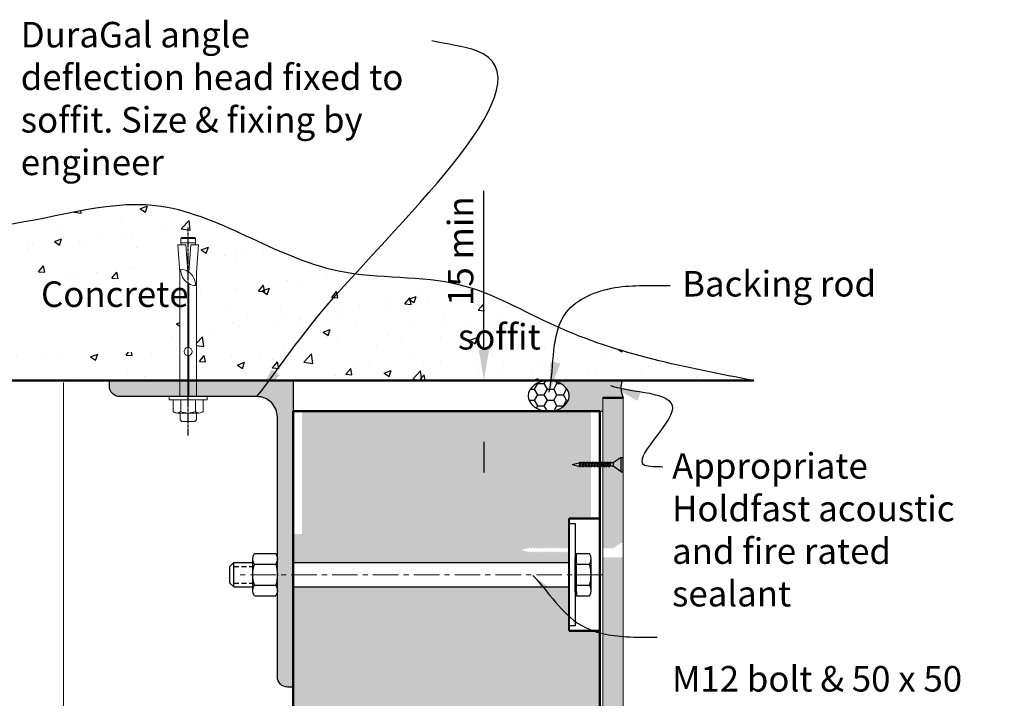
# Model space of a CAD drawing. Extents: x 3097 to 4048, y 41945 to 43288.
# Drawn here: x 3548 to 4030, y 42956 to 43288 of the extents above; entities that cross this region are included whole.
import ezdxf

# ---------------------------------------------------------------- set-up
doc = ezdxf.new("R2010")
doc.units = 0
doc.header["$MEASUREMENT"] = 0
doc.header["$PDSIZE"] = 10
for name, pattern in [('CENTER', [2, 1.25, -0.25, 0.25, -0.25]), ('CENTERX2', [4, 2.5, -0.5, 0.5, -0.5]), ('DASHED', [0.75, 0.5, -0.25])]:
    doc.linetypes.add(name, pattern=pattern)
doc.layers.get('0').update_dxf_attribs({"linetype": 'CONTINUOUS'})
doc.layers.get('DEFPOINTS').update_dxf_attribs({"color": 210, "linetype": 'CONTINUOUS'})
for name, color, linetype in [('1ZX90U8', 4, 'CONTINUOUS'), ('Concrete', 8, 'CONTINUOUS'), ('Fixings & brackets', 4, 'CONTINUOUS'), ('Hatch', 2, 'CONTINUOUS'), ('Sealant', 5, 'CONTINUOUS'), ('Text', 7, 'CONTINUOUS')]:
    doc.layers.add(name, color=color, linetype=linetype)
for name, color, linetype, lineweight in [('Fastenings and sealants', 4, 'CONTINUOUS', 13), ('Insulation', 6, 'CONTINUOUS', 20), ('Lining', 93, 'CONTINUOUS', 35), ('Supercrete', 7, 'CONTINUOUS', 40)]:
    doc.layers.add(name, color=color, linetype=linetype, lineweight=lineweight)
doc.styles.add('1', font='swiss.ttf', dxfattribs={"height": 2.5})
doc.styles.add('5', font='swiss.ttf', dxfattribs={"height": 12.5})
doc.styles.add('ATTR', font='romans.shx', dxfattribs={"width": 0.8, "height": 0.018213271853995})
doc.linetypes.add('BATTING', pattern='A,0.0001,-0.1,[134,ltypeshp.shx,S=0.1,R=0,X=-0.1,Y=0],-0.2,[134,ltypeshp.shx,S=0.1,R=180,X=0.1,Y=0],-0.1', length=0.4001)
doc.dimstyles.new('Dim 5', dxfattribs={"dimscale": 5, "dimtxt": 12.5, "dimasz": 3, "dimexe": 1, "dimexo": 1, "dimgap": 1, "dimtad": 1, "dimdec": 0, "dimzin": 0, "dimdsep": 46, "dimtxsty": '5', "dimcen": 0.09, "dimclrd": 7, "dimclre": 7, "dimclrt": 7, "dimadec": 0, "dimazin": 0, "dimtfac": 1, "dimtdec": 0, "dimtofl": 0, "dimtmove": 0, "dimatfit": 3, "dimfxl": 0, "dimtolj": 1, "dimtzin": 0, "dimarcsym": 0})
doc.dimstyles.get("Standard").update_dxf_attribs({"dimtxt": 2.5, "dimasz": 3, "dimexe": 1, "dimexo": 1, "dimgap": 1, "dimtad": 1, "dimdec": 0, "dimzin": 0, "dimdsep": 46, "dimtxsty": '1', "dimcen": 0.09, "dimclrd": 7, "dimclre": 7, "dimadec": 0, "dimazin": 0, "dimtfac": 1, "dimtdec": 0, "dimtofl": 0, "dimtmove": 0, "dimatfit": 3, "dimfxl": 0, "dimtolj": 1, "dimtzin": 0, "dimarcsym": 0})

# ---------------------------------------------------------------- blocks, each defined once
blk = doc.blocks.new('14-10 x 25 Bugle Head screw')
for p, q in [((0, 0), (3.211001442406996, 0.8556683750648517)), ((0, 0), (3.211001442406996, -0.8556683750648517)), ((3.840558164829417, 0.8556683750648517), (3.211001442406996, 0.8556683750648517)), ((3.399333953566384, -0.8400810286475462), (3.845595287566539, 0.875027462032449)), ((3.845595287566539, 0.875027462032449), (4.360512211411333, 1.35280730726663)), ((4.360512211411333, 0.8556683750648517), (3.948578672334406, -0.8400810286475462)), ((4.360512211411333, 1.35280730726663), (4.360512211411333, 0.8556683750648517)), ((5.316653346519161, 0.8556683750648517), (4.360512211411333, 0.8556683750648517)), ((4.875429135256127, -0.8400810286475462), (5.321690469256282, 0.875027462032449)), ((5.321690469256282, 0.875027462032449), (5.836607393101076, 1.35280730726663)), ((5.836607393101076, 0.8556683750648517), (5.424673854024149, -0.8400810286475462)), ((5.836607393101076, 1.35280730726663), (5.836607393101076, 0.8556683750648517)), ((6.758420733285675, 0.8556683750648517), (5.836607393101076, 0.8556683750648517)), ((6.31719652202446, -0.8400810286475462), (6.763457856022796, 0.875027462032449)), ((6.763457856022796, 0.875027462032449), (7.27837477986759, 1.35280730726663)), ((7.27837477986759, 0.8556683750648517), (6.866441240792483, -0.8400810286475462)), ((7.27837477986759, 1.35280730726663), (7.27837477986759, 0.8556683750648517)), ((8.303171504821876, 0.8556683750648517), (7.278374779869409, 0.8556683750648517)), ((7.861947293560661, -0.8400810286475462), (8.308208627558997, 0.875027462032449)), ((8.308208627558997, 0.875027462032449), (8.823125551403791, 1.35280730726663)), ((8.823125551403791, 0.8556683750648517), (8.411192012328684, -0.8400810286475462)), ((8.823125551403791, 1.35280730726663), (8.823125551403791, 0.8556683750648517)), ((9.813594481434848, 0.8556683750648517), (8.82312555140561, 0.8556683750648517)), ((9.372370270171814, -0.8400810286475462), (9.81863160417197, 0.875027462032449)), ((9.81863160417197, 0.875027462032449), (10.33354852801858, 1.35280730726663)), ((10.33354852801858, 0.8556683750648517), (9.921614988939837, -0.8400810286475462)), ((10.33354852801858, 1.35280730726663), (10.33354852801858, 0.8556683750648517)), ((11.28968966312459, 0.8556683750648517), (10.33354852801858, 0.8556683750648517)), ((10.84846545186156, -0.8400810286475462), (11.29472678586171, 0.875027462032449)), ((11.29472678586171, 0.875027462032449), (11.80964370970833, 1.35280730726663)), ((11.80964370970833, 0.8556683750648517), (11.39771017062958, -0.8400810286475462)), ((11.80964370970833, 1.35280730726663), (11.80964370970833, 0.8556683750648517)), ((12.73145704989292, 0.8556683750648517), (11.80964370970833, 0.8556683750648517)), ((12.29023283862989, -0.8400810286475462), (12.73649417263005, 0.875027462032449)), ((12.73649417263005, 0.875027462032449), (13.25141109647484, 1.35280730726663)), ((13.25141109647484, 0.8556683750648517), (12.83947755739791, -0.8400810286475462)), ((13.25141109647484, 1.35280730726663), (13.25141109647484, 0.8556683750648517)), ((14.13890091774556, 0.8556683750648517), (13.25141109647484, 0.8556683750648517)), ((13.69767670648253, -0.8400810286475462), (14.14393804048086, 0.875027462032449)), ((14.14393804048086, 0.875027462032449), (14.65885496432747, 1.35280730726663)), ((14.65885496432747, 0.8556683750648517), (14.24692142525055, -0.8400810286475462)), ((14.65885496432747, 1.35280730726663), (14.65885496432747, 0.8556683750648517)), ((15.58066830451389, 0.8556683750648517), (14.65885496432747, 0.8556683750648517)), ((15.13944409324904, -0.8400810286475462), (15.5857054272492, 0.875027462032449)), ((15.5857054272492, 0.875027462032449), (16.10062235109399, 1.35280730726663)), ((16.10062235109399, 0.8556683750648517), (15.68868881201706, -0.8400810286475462)), ((16.10062235109399, 1.35280730726663), (16.10062235109399, 0.8556683750648517)), ((16.98811217236471, 0.8556683750648517), (16.10062235109399, 0.8556683750648517)), ((16.54688796110167, -0.8400810286475462), (16.99314929510001, 0.875027462032449)), ((16.99314929510001, 0.875027462032449), (17.50806621894662, 1.35280730726663)), ((17.50806621894662, 0.8556683750648517), (17.0961326798697, -0.8400810286475462)), ((17.50806621894662, 1.35280730726663), (17.50806621894662, 0.8556683750648517)), ((18.2925641034326, 0.8556683750648517), (17.50806621894662, 0.8556683750648517)), ((17.85133989216956, -0.8400810286475462), (18.2976012261679, 0.875027462032449)), ((18.2976012261679, 0.875027462032449), (18.81251815001269, 1.35280730726663)), ((18.81251815001269, 0.8556683750648517), (18.40058461093759, -0.8400810286475462)), ((18.81251815001269, 1.35280730726663), (18.81251815001269, 0.8556683750648517)), ((19.99999999999955, 0.8556683750575758), (18.81251815001451, 0.8556683750648517)), ((24, 3.5), (20, 0.8556683750721277)), ((20, 0.8556683750721277), (20, -0.8556683750648517)), ((24, -3.5), (24, 3.5)), ((24, 3.5), (25, 3.5)), ((25, -3.5), (25, 3.5)), ((3.405333570148287, -0.8556683750648517), (3.211001442406996, -0.8556683750648517)), ((3.570972928180709, -1.286008884191688), (3.399333953566384, -0.8400810286475462)), ((3.948578672334406, -0.8400810286475462), (3.570972928180709, -1.286008884191688)), ((4.88142875183803, -0.8556683750648517), (3.935379515853128, -0.8556683750648517)), ((5.047068109870452, -1.286008884191688), (4.875429135256127, -0.8400810286475462)), ((5.424673854024149, -0.8400810286475462), (5.047068109870452, -1.286008884191688)), ((6.323196138606363, -0.8556683750648517), (5.411474697542872, -0.8556683750648517)), ((6.488835496638785, -1.286008884191688), (6.31719652202446, -0.8400810286475462)), ((6.866441240792483, -0.8400810286475462), (6.488835496638785, -1.286008884191688)), ((7.867946910142564, -0.8556683750648517), (6.853242084309386, -0.8556683750648517)), ((8.033586268174986, -1.286008884191688), (7.861947293560661, -0.8400810286475462)), ((8.411192012328684, -0.8400810286475462), (8.033586268174986, -1.286008884191688)), ((9.378369886755536, -0.8556683750648517), (8.397992855847406, -0.8556683750648517)), ((9.544009244787958, -1.286008884191688), (9.372370270171814, -0.8400810286475462)), ((9.921614988939837, -0.8400810286475462), (9.544009244787958, -1.286008884191688)), ((10.85446506844528, -0.8556683750648517), (9.908415832458559, -0.8556683750648517)), ((11.0201044264777, -1.286008884191688), (10.84846545186156, -0.8400810286475462)), ((11.39771017062958, -0.8400810286475462), (11.0201044264777, -1.286008884191688)), ((12.29623245521179, -0.8556683750648517), (11.3845110141483, -0.8556683750648517)), ((12.46187181324422, -1.286008884191688), (12.29023283862989, -0.8400810286475462)), ((12.83947755739791, -0.8400810286475462), (12.46187181324422, -1.286008884191688)), ((13.70367632306443, -0.8556683750648517), (12.82627840091664, -0.8556683750648517)), ((13.86931568109867, -1.286008884191688), (13.69767670648253, -0.8400810286475462)), ((14.24692142525055, -0.8400810286475462), (13.86931568109867, -1.286008884191688)), ((15.13752235769607, -0.8556683750648517), (14.23372226876927, -0.8556683750648517)), ((15.31108306786336, -1.286008884191688), (15.13944409324904, -0.8400810286475462)), ((15.68868881201706, -0.8400810286475462), (15.31108306786336, -1.286008884191688)), ((16.5528875776854, -0.8556683750648517), (15.67548965553578, -0.8556683750648517)), ((16.71852693571782, -1.286008884191688), (16.54688796110167, -0.8400810286475462)), ((17.0961326798697, -0.8400810286475462), (16.71852693571782, -1.286008884191688)), ((17.85733950875328, -0.8556683750648517), (17.08293352338842, -0.8556683750648517)), ((18.02297886678389, -1.286008884191688), (17.85133989216956, -0.8400810286475462)), ((18.40058461093759, -0.8400810286475462), (18.02297886678389, -1.286008884191688)), ((19.99999999999955, -0.8556683750648517), (18.38738545445449, -0.8556683750648517)), ((24, -3.5), (20, -0.8556683750648517)), ((24, -3.5), (25, -3.5))]:
    blk.add_line(p, q)
blk = doc.blocks.new('150x90UA8')
at = {"layer": '1ZX90U8'}
blk.add_lwpolyline([(0, 0), (0, 150), (2.8, 150, -0.414214), (7.8, 145), (7.8, 17.8, 0.414214), (17.8, 7.8), (85, 7.8, -0.414214), (90, 2.8), (90, 0), (0, 0)], format="xyb", close=True, dxfattribs=at)
blk = doc.blocks.new('M12 Hex Nut Sv')
at = {"linetype": 'Continuous'}
for p, q in [((-0.0301746719340004, 0.4091450281649993), (-0.4422653280660007, 0.4091450281649993)), ((-0.47244, -0.3068587799820007), (-0.47244, 0.3068587799819993)), ((-0.0301746719340004, 0.2045724963659993), (-0.4422653280659996, 0.2045724963659993)), ((0, -0.3068587799820005), (0, 0.3068587799819993)), ((-0.0301746719340004, -0.2045724963660007), (-0.4422653280659996, -0.2045724963660009)), ((-0.03017467193399929, -0.4091450281650006), (-0.4422653280659996, -0.4091450281650009))]:
    blk.add_line(p, q, dxfattribs=at)
for centre, radius, start, end in [((-0.2839655659260004, 0.3068587799819993), 0.188474434074, 147.13278, 212.8672200000001), ((-0.1884744340739997, 0.3068587799819993), 0.188474434074, 327.1327800000001, 32.86722000000004), ((0.2362199999999989, -5.594813501375029e-16), 0.7086600000000001, 163.2213500000001, 196.77865), ((-0.7086600000000001, -1.118962700275006e-15), 0.7086600000000001, 343.2213500000001, 16.77865000000007), ((-0.2839655659260004, -0.3068587799820007), 0.188474434074, 147.13278, 212.8672200000001), ((-0.1884744340739997, -0.3068587799820007), 0.188474434074, 327.1327800000001, 32.86722000000004)]:
    blk.add_arc(centre, radius, start, end, dxfattribs=at)
at = {"style": 'ATTR', "width": 0.8, "flags": 9}
blk.add_attdef('ESTCODE', (0, 0), '', height=0.0001671752903694, dxfattribs=at)
blk = doc.blocks.new('M8 dyna bolt')
at = {"layer": 'Fastenings and sealants'}
for p, q in [((20689.24457862945, -779.4952034604283), (20690.05737862947, -778.6824034604253)), ((20689.24457862945, -782.7464034604255), (20689.24457862945, -779.4952034604283)), ((20690.05737862947, -778.6824034604253), (20696.55977862946, -778.6824034604253)), ((20696.55977862946, -778.6824034604253), (20697.37257862945, -779.4952034604283)), ((20697.37257862945, -782.7464034604255), (20697.37257862945, -779.4952034604283)), ((20686.07465862945, -789.2488034604274), (20686.07465862945, -783.6372778272513)), ((20687.94409862945, -782.7464034604255), (20698.91689862947, -782.7464034604255)), ((20689.73225862946, -783.5592034604285), (20689.73225862946, -789.2488034604274)), ((20697.04745862944, -783.5592034604285), (20697.04745862944, -789.2488034604274)), ((20700.70505862945, -789.2488034604274), (20700.70505862945, -783.5592034604285)), ((20686.07465862945, -789.2488034604274), (20700.70505862945, -789.2488034604274)), ((20689.32585862945, -790.8744034604252), (20697.45385862945, -790.8744034604268)), ((20693.07585862945, -810.8992062550813), (20693.07585862945, -790.8744034604252)), ((20693.57585862945, -810.8830712430398), (20693.57585862945, -790.8744034604252)), ((20693.07585862945, -846.1582771979377), (20693.07585862945, -814.8496006657708)), ((20693.57585862945, -846.467207331296), (20693.57585862945, -814.8657356778123)), ((20689.32585862945, -851.8096606773287), (20688.32585862945, -865.1824034604253)), ((20692.07585862945, -865.1824034604253), (20693.07585862945, -851.80966067733)), ((20694.57585862945, -865.1824034604253), (20693.57585862945, -852.1324362457727)), ((20697.45385862944, -851.8096606773302), (20698.45385862944, -865.1824034604255)), ((20688.32585862945, -865.1824034604253), (20692.07585862945, -865.1824034604253)), ((20689.82585862945, -866.1824034604253), (20689.97585862945, -865.1824034604253)), ((20696.95385862943, -866.1824034604253), (20689.82585862945, -866.1824034604253)), ((20689.82585862945, -866.1824034604253), (20689.82585862945, -868.1824034604253)), ((20689.82585862945, -867.1824034604253), (20689.82585862945, -868.1824034604253)), ((20694.57585862945, -865.1824034604253), (20698.45385862944, -865.1824034604255)), ((20696.95385862943, -866.1824034604253), (20696.80385862943, -865.1824034604255)), ((20696.95385862943, -868.1824034604251), (20696.95385862943, -866.1824034604253)), ((20689.82585862945, -868.1824034604253), (20696.95385862943, -868.1824034604251)), ((20689.82585862945, -868.1824034604253), (20690.32585862945, -868.6824034604253)), ((20690.32585862945, -868.6824034604253), (20696.45385862943, -868.6824034604252)), ((20696.45385862943, -868.6824034604252), (20696.95385862943, -868.1824034604251))]:
    blk.add_line(p, q, dxfattribs=at)
at = {"layer": 'Fastenings and sealants', "ltscale": 25}
for p, q in [((20689.32585862945, -790.8744034604259), (20689.32585862945, -851.8096606773287)), ((20697.45385862945, -790.8744034604259), (20697.45385862944, -851.8096606773302))]:
    blk.add_line(p, q, dxfattribs=at)
at = {"layer": 'Fastenings and sealants'}
blk.add_lwpolyline([(20684.04265862945, -789.2488034604274), (20702.73705862945, -789.2488034604274), (20702.73705862945, -790.874403460426), (20684.04265862945, -790.874403460426)], close=True, dxfattribs=at)
for centre, radius, start, end in [((20687.94257671694, -785.3367841947475), 2.525359355563262, 42.29717557673854, 137.7028244859333), ((20693.46809480665, -791.3322041246256), 8.520476295566704, 64.57864442820501, 115.4213527615238), ((20698.95125156158, -785.2429432290184), 2.431217563206858, 43.83230545164589, 138.666810421634), ((20693.38985862945, -812.874403460426), 2, 99.03280816039695, 260.9671918396031), ((20693.38985862945, -812.874403460426), 2, 275.3362185880324, 84.66378141196768), ((20697.47685484001, -845.540889836832), 7.65939002114437, 177.3173760984653, 234.9291913920752), ((20689.30286241888, -852.8239170840295), 7.659390021144369, 60.48855025784896, 86.08470000836316), ((20689.30286241888, -852.8239170840295), 7.659390021144369, 357.3173760983814, 56.09090693572478), ((20697.47685484001, -845.540889836832), 7.65939002114437, 239.3821870017157, 266.0847000084244)]:
    blk.add_arc(centre, radius, start, end, dxfattribs=at)
at = {"layer": 'Hatch', "linetype": 'CENTER'}
blk.add_line((20693.30857862947, -771.8432975410741), (20693.30857862947, -873.5613942752021), dxfattribs=at)
blk = doc.blocks.new('*D82')
at = {"layer": 'DEFPOINTS', "color": 0, "transparency": 16777216}
for p in [(3681.522811356775, 43111.57702167021), (3681.522811356775, 43096.57702138423), (3774.848245115295, 43096.57702138423)]:
    blk.add_point(p, dxfattribs=at)
at = {"layer": 'Text', "color": 7, "lineweight": -2, "transparency": 16777216}
for p, q in [((3774.848245115295, 43126.57702167021), (3774.848245115295, 43204.44491890432)), ((3686.522811356775, 43111.57702167021), (3779.848245115295, 43111.57702167021)), ((3686.522811356775, 43096.57702138423), (3779.848245115295, 43096.57702138423)), ((3774.848245115295, 43081.57702138423), (3774.848245115295, 43066.57702138423))]:
    blk.add_line(p, q, dxfattribs=at)
at = {"layer": 'Text', "color": 7, "transparency": 16777216}
for points in [[(3772.348245115295, 43126.57702167021), (3777.348245115295, 43126.57702167021), (3774.848245115295, 43111.57702167021)], [(3772.348245115295, 43081.57702138423), (3777.348245115295, 43081.57702138423), (3774.848245115295, 43096.57702138423)]]:
    blk.add_solid(points, dxfattribs=at)
at = {"layer": 'Text', "color": 7, "transparency": 16777216, "insert": (3763.415794334569, 43174.97105603942), "char_height": 12.5, "attachment_point": 5, "rotation": 90, "style": '5'}
blk.add_mtext('\\A1;{\\fSwis721 BT|b0|i1|c0|p34;15 min}', dxfattribs=at)

msp = doc.modelspace()

# ---------------------------------------------------------------- hatches: boundary and pattern name
at = {"layer": 'Concrete'}
h = msp.add_hatch(dxfattribs=at)
h.set_pattern_fill('AR-CONC', color=256, scale=5, style=0)
h.set_pattern_definition([(49.99999999999999, (3319.660195716995, 43111.57700596879), (35.86300913003767, -3.137606749129755), [3.75, -41.25]), (355, (3319.660195716995, 43111.57700596879), (-6.937566680650001, 37.60960668500059), [3, -33]), (100.4514, (3322.648779716995, 43111.31553896879), (28.92546908570108, 34.47197710304768), [3.1870095, -35.0571056]), (46.18420000000001, (3319.660195716995, 43121.57700596879), (53.36205243128222, -8.275950716450904), [5.625, -61.875]), (96.6356, (3324.107032966995, 43120.88734061878), (46.73313527743517, 48.70589354502209), [4.780514399999999, -52.58565]), (351.1842, (3319.660195716995, 43121.57700596879), (46.73309725668136, 48.70593004626623), [4.5, -49.5]), (21, (3324.660195716995, 43119.07700596879), (29.84535260592308, -20.13094453326694), [3.75, -41.25]), (326.0000000000001, (3324.660195716995, 43119.07700596879), (12.16576659607909, 36.25750225234265), [3, -33]), (71.4514, (3327.147307366995, 43117.39942566879), (42.0111314290745, 16.12652483549762), [3.1870095, -35.0571056]), (37.50000000000001, (3319.660195716995, 43111.57700596879), (0.6079927658645334, 16.64469269156557), [0, -32.59999999999999, 0, -33.5, 0, -33.125]), (7.499999999999999, (3319.660195716995, 43111.57700596879), (13.15347687210743, 19.72058559411801), [0, -19.1, 0, -31.85, 0, -12.625]), (327.5, (3308.510195716995, 43111.57700596879), (26.69112180862045, -1.12774358671899), [0, -12.5, 0, -39, 0, -51.75]), (317.5, (3303.510195716995, 43111.57700596879), (29.15930846711931, 5.005249116615882), [0, -16.25, 0, -25.9, 0, -36.75])])
edge = h.paths.add_edge_path()
edge.add_spline(control_points=[(3906.969734808026, 43111.57700596879), (3873.78668966544, 43117.95324569302), (3823.932023429968, 43127.53299649416), (3761.759241124407, 43164.95195596002), (3690.277544060834, 43157.70671212569), (3620.462283888738, 43212.48319827642), (3553.075904869484, 43186.23001173209), (3516.70710400907, 43186.36232317705), (3507.922809528824, 43186.28587154859)], knot_values=[0, 0, 0, 0, 100.811422618795, 151.4604764507654, 211.4207337605948, 306.5922598936138, 386.8275689252936, 412.8555235405481, 412.8555235405481, 412.8555235405481, 412.8555235405481], degree=3, periodic=0)
edge.add_line((3507.922809528824, 43186.28587154859), (3507.922809528824, 43181.58500596879))
edge.add_line((3507.922809528824, 43181.58500596879), (3511.405529528839, 43181.58500596879))
edge.add_line((3511.405529528839, 43181.58500596879), (3511.405529528839, 43179.08500596879))
edge.add_line((3511.405529528839, 43179.08500596879), (3511.255529528836, 43178.08500596879))
edge.add_line((3511.255529528836, 43178.08500596879), (3512.905529528838, 43178.08500596879))
edge.add_line((3512.905529528838, 43178.08500596879), (3511.905529528838, 43164.71226318571))
edge.add_line((3511.905529528838, 43164.71226318571), (3511.905529528838, 43111.57700596879))
edge.add_line((3511.905529528838, 43111.57700596879), (3625.977529528846, 43111.57700596879))
edge.add_line((3625.977529528846, 43111.57700596879), (3625.977529528856, 43164.7122631857))
edge.add_line((3625.977529528856, 43164.7122631857), (3624.97752952886, 43178.08500596879))
edge.add_line((3624.97752952886, 43178.08500596879), (3626.627529528866, 43178.08500596879))
edge.add_line((3626.627529528866, 43178.08500596879), (3626.477529528864, 43179.08500596879))
edge.add_line((3626.477529528864, 43179.08500596879), (3626.477529528864, 43181.58500596879))
edge.add_line((3626.477529528864, 43181.58500596879), (3633.605529528846, 43181.58500596879))
edge.add_line((3633.605529528846, 43181.58500596879), (3633.605529528846, 43179.08500596879))
edge.add_line((3633.605529528846, 43179.08500596879), (3633.455529528845, 43178.08500596879))
edge.add_line((3633.455529528845, 43178.08500596879), (3635.105529528847, 43178.08500596879))
edge.add_line((3635.105529528847, 43178.08500596879), (3634.105529528846, 43164.71226318568))
edge.add_line((3634.105529528846, 43164.71226318568), (3634.105529528847, 43111.57700596879))
edge.add_line((3634.105529528847, 43111.57700596879), (3906.969734808025, 43111.57700596879))
edge = h.paths.add_edge_path()
edge.add_line((3503.777529528849, 43164.7122631857), (3502.777529528851, 43178.0850059688))
edge.add_line((3502.777529528851, 43178.0850059688), (3504.427529528856, 43178.0850059688))
edge.add_line((3504.427529528856, 43178.0850059688), (3504.277529528856, 43179.08500596879))
edge.add_line((3504.277529528856, 43179.08500596879), (3504.277529528856, 43181.5850059688))
edge.add_line((3504.277529528856, 43181.5850059688), (3507.922809528824, 43181.5850059688))
edge.add_line((3507.922809528824, 43181.5850059688), (3507.922809528823, 43186.28587154859))
edge.add_spline(control_points=[(3507.922809528824, 43186.28587154859), (3496.09212894969, 43186.18290655828), (3458.760596874227, 43185.21658378617), (3412.406337642768, 43144.41911858687), (3350.373579733857, 43144.49682147821), (3328.222040970571, 43120.75392916334), (3319.660195717001, 43111.57700596879)], knot_values=[412.8555235405481, 412.8555235405481, 412.8555235405481, 412.8555235405481, 447.9099514031033, 525.609787407842, 583.4694653382512, 619.9225029661729, 619.9225029661729, 619.9225029661729, 619.9225029661729], degree=3, periodic=0)
edge.add_line((3319.660195716995, 43111.57700596879), (3503.777529528839, 43111.57700596879))
edge.add_line((3503.777529528839, 43111.57700596879), (3503.777529528849, 43164.7122631857))
at = {"layer": 'Fixings & brackets'}
h = msp.add_hatch(color=256, dxfattribs=at)
edge = h.paths.add_edge_path()
edge.add_line((3681.522809528832, 43111.57700596879), (3681.522809528832, 42961.57700596879))
edge.add_line((3681.522809528832, 42961.57700596879), (3678.722809528831, 42961.57700596879))
edge.add_arc((3678.722805793455, 42966.57700223342), 4.99999626462662, 179.9999571957261, 270.0000428042895, ccw=False)
edge.add_line((3673.722809528831, 42966.57700596879), (3673.722809528831, 43093.77700596879))
edge.add_arc((3663.722816999583, 43093.77701343954), 9.999992529250965, 359.9999571957261, 450.0000428042869)
edge.add_line((3663.722809528831, 43103.77700596879), (3596.522809528832, 43103.77700596879))
edge.add_arc((3596.522805793456, 43108.77700223342), 4.99999626462662, 179.9999571957261, 270.0000428042895, ccw=False)
edge.add_line((3591.522809528832, 43108.77700596879), (3591.522809528832, 43111.57700596879))
edge.add_line((3591.522809528832, 43111.57700596879), (3681.522809528832, 43111.57700596879))
at = {"layer": 'Hatch'}
h = msp.add_hatch(dxfattribs=at)
h.set_pattern_fill('AR-CONC', color=256, scale=2, style=0)
h.set_pattern_definition([(49.99999999999999, (3831.522809528826, 42366.23235113431), (14.34520365201507, -1.255042699651902), [1.5, -16.5]), (355, (3831.522809528826, 42366.23235113431), (-2.77502667226, 15.04384267400024), [1.2, -13.2]), (100.4514, (3832.718243128826, 42366.12776433431), (11.57018763428043, 13.78879084121907), [1.2748038, -14.02284224]), (46.18420000000001, (3831.522809528826, 42370.23235113431), (21.34482097251289, -3.310380286580362), [2.25, -24.75]), (96.6356, (3833.301544428826, 42369.95648499431), (18.69325411097407, 19.48235741800884), [1.91220576, -21.03426]), (351.1842, (3831.522809528826, 42370.23235113431), (18.69323890267254, 19.48237201850649), [1.8, -19.8]), (21, (3833.522809528826, 42369.23235113431), (11.93814104236923, -8.052377813306776), [1.5, -16.5]), (326.0000000000001, (3833.522809528826, 42369.23235113431), (4.866306638431634, 14.50300090093706), [1.2, -13.2]), (71.4514, (3834.517654188826, 42368.56131901431), (16.8044525716298, 6.450609934199048), [1.2748038, -14.02284224]), (37.50000000000001, (3831.522809528826, 42366.23235113431), (0.2431971063458134, 6.65787707662623), [0, -13.04, 0, -13.4, 0, -13.25]), (7.499999999999999, (3831.522809528826, 42366.23235113431), (5.261390748842972, 7.888234237647205), [0, -7.64, 0, -12.74, 0, -5.05]), (327.5, (3827.062809528826, 42366.23235113431), (10.67644872344818, -0.451097434687596), [0, -5, 0, -15.6, 0, -20.7]), (317.5, (3825.062809528826, 42366.23235113431), (11.66372338684772, 2.002099646646353), [0, -6.5, 0, -10.36, 0, -14.7])])
h.paths.add_polyline_path([(3843.022809528844, 43103.1323946133), (3833.022809528844, 43103.13239461333), (3833.022809528841, 43029.60206035114), (3833.46184703238, 43030.00943338703), (3833.46184703238, 43029.51229445483), (3838.022809528837, 43029.51229445482), (3842.022809528849, 43032.15662607976), (3843.022809528843, 43032.15662607975)])
h.paths.add_polyline_path([(3843.022809528842, 43025.15662607976), (3833.022809528841, 43025.15662607976), (3833.022809528831, 42794.1729708649), (3843.022809528838, 42794.1729708649)])
h.paths.add_polyline_path([(3843.02280952884, 42698.2782130259), (3833.022809528833, 42698.2782130259), (3833.022809528819, 42385.88541826259), (3833.461847032371, 42386.29279129849), (3833.461847032371, 42385.79565236628), (3838.022809528827, 42385.79565236629), (3842.022809528833, 42388.43998399122), (3843.022809528834, 42388.43998399122)])
h.paths.add_polyline_path([(3833.022809528818, 42384.06789494114), (3833.022809528818, 42374.67696248977), (3843.022809528834, 42374.6769624898), (3843.022809528834, 42381.43998399122), (3842.022809528844, 42381.43998399122), (3838.022809528831, 42384.08431561616), (3833.036714336811, 42384.08431561616)])
h = msp.add_hatch(dxfattribs=at)
h.set_pattern_fill('AR-SAND', color=256, scale=5, style=0)
h.set_pattern_definition([(37.50000000000001, (3681.52280952883, 42376.2323511343), (-0.3149667905480408, 9.634118845065792), [0, -7.6, 0, -8.5, 0, -8.125]), (7.499999999999999, (3681.52280952883, 42376.2323511343), (8.848883526338636, 14.1107303261487), [0, -4.1, 0, -6.850000000000001, 0, -2.625]), (327.5, (3675.37280952883, 42376.2323511343), (15.57070930875748, 0.02829526768482249), [0, -2.5, 0, -9, 0, -11.75]), (317.5, (3675.37280952883, 42376.2323511343), (15.03063302286147, 4.388377824671245), [0, -1.25, 0, -5.899999999999999, 0, -6.75])])
h.paths.add_polyline_path([(3736.522809528829, 42417.31301950938), (3736.522809528829, 42491.23235113431), (3776.522809528829, 42491.23235113431), (3776.522809528828, 42376.23235113431), (3831.522809528827, 42376.23235113431), (3831.522809528827, 42383.31999085632), (3831.228618626821, 42384.08431561616), (3830.324818537895, 42384.08431561616), (3829.960411950225, 42383.65397510703), (3829.794772592188, 42384.08431561616), (3828.917374670047, 42384.08431561616), (3828.552968082367, 42383.65397510703), (3828.387328724339, 42384.08431561615), (3827.475607283273, 42384.08431561615), (3827.111200695601, 42383.65397510702), (3826.945561337569, 42384.08431561615), (3825.999512101587, 42384.08431561615), (3825.635105513913, 42383.65397510703), (3825.469466155879, 42384.08431561616), (3824.489089124971, 42384.08431561615), (3824.1246825373, 42383.65397510702), (3823.959043179267, 42384.08431561616), (3822.944338353442, 42384.08431561616), (3822.579931765765, 42383.65397510702), (3822.41429240773, 42384.08431561615), (3821.502570966667, 42384.08431561615), (3821.138164378997, 42383.65397510703), (3820.972525020963, 42384.08431561616), (3820.140020585463, 42384.08431561616), (3819.833708171921, 42383.72258055303), (3819.694475256676, 42384.08431561615), (3818.790675167751, 42384.08431561615), (3818.426268580079, 42383.65397510702), (3818.260629222042, 42384.08431561616), (3817.383231299904, 42384.08431561616), (3817.018824712222, 42383.65397510703), (3816.85318535419, 42384.08431561615), (3815.941463913126, 42384.08431561616), (3815.577057325457, 42383.65397510702), (3815.411417967425, 42384.08431561615), (3814.465368731436, 42384.08431561614), (3814.100962143768, 42383.65397510703), (3813.935322785733, 42384.08431561616), (3812.954945754827, 42384.08431561615), (3812.590539167154, 42383.65397510703), (3812.424899809122, 42384.08431561616), (3811.410194983298, 42384.08431561616), (3811.04578839562, 42383.65397510702), (3810.88014903758, 42384.08431561616), (3810.105743052221, 42384.08431561616), (3809.741336464551, 42383.65397510702), (3809.575697106518, 42384.08431561616), (3808.698299184378, 42384.08431561616), (3808.333892596698, 42383.65397510702), (3808.168253238664, 42384.08431561616), (3807.256531797605, 42384.08431561616), (3806.892125209935, 42383.65397510702), (3806.726485851899, 42384.08431561616), (3805.849087929754, 42384.08431561616), (3805.484681342079, 42383.65397510703), (3805.319041984048, 42384.08431561615), (3804.407320542981, 42384.08431561616), (3804.042913955312, 42383.65397510704), (3803.87727459728, 42384.08431561615), (3802.931225361293, 42384.08431561615), (3802.566818773624, 42383.65397510703), (3802.401179415586, 42384.08431561616), (3801.420802384686, 42384.08431561615), (3801.056395797008, 42383.65397510704), (3800.890756438977, 42384.08431561616), (3799.876051613152, 42384.08431561616), (3799.511645025474, 42383.65397510702), (3799.346005667442, 42384.08431561615), (3798.434284226375, 42384.08431561614), (3798.069877638704, 42383.65397510704), (3797.904238280676, 42384.08431561616), (3796.95818904469, 42384.08431561616), (3796.593782457017, 42383.65397510704), (3796.450353676304, 42384.02661126818), (3793.022809528821, 42384.93998399122), (3796.233810971252, 42385.79565236629), (3796.84754097794, 42385.79565236629), (3797.383321740246, 42386.29279129849), (3797.383321740246, 42385.79565236629), (3798.323636159637, 42385.79565236629), (3798.859416921936, 42386.2927912985), (3798.859416921936, 42385.79565236629), (3799.765403546407, 42385.79565236628), (3800.301184308702, 42386.29279129848), (3800.301184308702, 42385.79565236628), (3801.310154317938, 42385.79565236629), (3801.845935080239, 42386.2927912985), (3801.845935080239, 42385.79565236629), (3802.820577294544, 42385.79565236629), (3803.356358056853, 42386.29279129849), (3803.356358056853, 42385.79565236629), (3804.296672476237, 42385.79565236629), (3804.832453238543, 42386.29279129848), (3804.832453238543, 42385.79565236629), (3805.738439863005, 42385.79565236628), (3806.27422062531, 42386.2927912985), (3806.274220625309, 42385.79565236629), (3807.145883730861, 42385.79565236629), (3807.681664493162, 42386.29279129848), (3807.681664493162, 42385.79565236629), (3808.587651117629, 42385.79565236629), (3809.123431879929, 42386.29279129849), (3809.123431879929, 42385.79565236629), (3809.995094985474, 42385.79565236629), (3810.530875747782, 42386.29279129848), (3810.530875747781, 42385.79565236629), (3811.299546916545, 42385.79565236629), (3811.835327678848, 42386.2927912985), (3811.835327678848, 42385.79565236629), (3812.844297688084, 42385.79565236629), (3813.380078450384, 42386.29279129848), (3813.380078450384, 42385.79565236628), (3814.354720664699, 42385.79565236629), (3814.890501426998, 42386.29279129849), (3814.890501426999, 42385.79565236629), (3815.830815846382, 42385.79565236628), (3816.366596608688, 42386.29279129849), (3816.366596608688, 42385.79565236628), (3817.272583233156, 42385.79565236629), (3817.808363995454, 42386.29279129849), (3817.808363995455, 42385.79565236629), (3818.680027101008, 42385.79565236629), (3819.215807863307, 42386.29279129848), (3819.215807863308, 42385.79565236628), (3820.01352865304, 42385.79565236628), (3820.623247455151, 42386.36139674448), (3820.62324745515, 42385.79565236629), (3821.391922899918, 42385.79565236628), (3821.927703662226, 42386.2927912985), (3821.927703662226, 42385.79565236629), (3822.833690286697, 42385.79565236629), (3823.369471048992, 42386.29279129848), (3823.369471048992, 42385.79565236628), (3824.378441058229, 42385.79565236629), (3824.914221820528, 42386.29279129848), (3824.914221820529, 42385.79565236628), (3825.888864034843, 42385.79565236629), (3826.424644797144, 42386.2927912985), (3826.424644797144, 42385.79565236629), (3827.36495921653, 42385.79565236629), (3827.900739978833, 42386.29279129848), (3827.900739978833, 42385.79565236629), (3828.806726603299, 42385.79565236629), (3829.3425073656, 42386.2927912985), (3829.342507365599, 42385.79565236629), (3830.214170471146, 42385.79565236629), (3830.749951233453, 42386.2927912985), (3830.749951233453, 42385.79565236629), (3831.522809528826, 42385.79565236629), (3831.522809528832, 42698.2782130259), (3821.539828659821, 42698.2782130259), (3814.628740162064, 42692.7329018509), (3811.575004636671, 42703.82352420091), (3804.663916138908, 42698.2782130259), (3740.540757203967, 42698.27821302591), (3733.629668706201, 42692.73290185089), (3730.575933180804, 42703.82352420092), (3723.664844683026, 42698.27821302589), (3681.522809528832, 42698.27821302589), (3681.522809528831, 42417.31301950938), (3723.914573095928, 42417.31301950938), (3724.278979683589, 42417.74336001851), (3724.444619041626, 42417.31301950938), (3725.277123477131, 42417.31301950939), (3725.583435890665, 42417.6747545725), (3725.722668805908, 42417.31301950938), (3726.626468894837, 42417.31301950938), (3726.990875482507, 42417.74336001851), (3727.156514840541, 42417.31301950938), (3728.033912762692, 42417.31301950938), (3728.398319350363, 42417.74336001852), (3728.563958708394, 42417.31301950939), (3729.475680149463, 42417.31301950938), (3729.840086737132, 42417.74336001852), (3730.005726095163, 42417.31301950938), (3730.951775331148, 42417.31301950938), (3731.316181918822, 42417.7433600185), (3731.481821276849, 42417.31301950938), (3732.46219830776, 42417.31301950938), (3732.82660489543, 42417.74336001852), (3732.992244253461, 42417.31301950938), (3734.006949079299, 42417.31301950938), (3734.371355666968, 42417.7433600185), (3734.536995024998, 42417.31301950939), (3735.448716466065, 42417.31301950939), (3735.813123053736, 42417.74336001851), (3735.978762411768, 42417.31301950938)])
h.paths.add_polyline_path([(3736.522809528828, 42376.2323511343), (3736.522809528828, 42415.21666067186), (3736.328039977584, 42415.03593838105), (3736.328039977583, 42415.60168275924), (3735.559364532807, 42415.60168275924), (3735.023583770507, 42415.10454382705), (3735.023583770508, 42415.60168275925), (3734.117597146044, 42415.60168275925), (3733.58181638374, 42415.10454382705), (3733.581816383739, 42415.60168275924), (3732.572846374504, 42415.60168275925), (3732.037065612204, 42415.10454382706), (3732.037065612203, 42415.60168275925), (3731.062423397897, 42415.60168275925), (3730.526642635588, 42415.10454382704), (3730.526642635588, 42415.60168275925), (3729.586328216201, 42415.60168275925), (3729.050547453899, 42415.10454382704), (3729.050547453899, 42415.60168275925), (3728.144560829433, 42415.60168275925), (3727.608780067134, 42415.10454382705), (3727.608780067134, 42415.60168275924), (3726.737116961586, 42415.60168275925), (3726.201336199279, 42415.10454382704), (3726.201336199279, 42415.60168275925), (3725.403615409539, 42415.60168275925), (3724.793896607437, 42415.03593838105), (3724.793896607436, 42415.60168275924), (3724.025221162676, 42415.60168275925), (3723.489440400361, 42415.10454382706), (3723.489440400361, 42415.60168275925), (3681.522809528831, 42415.60168275925), (3681.52280952883, 42376.2323511343)])
edge = h.paths.add_edge_path()
edge.add_line((3752.770030529164, 42376.23235113431), (3752.770030529329, 42377.66035263534))
edge.add_arc((3756.522809029329, 42365.63570203572), 12.59664909858609, 89.99999772803181, 107.3326438277663, ccw=False)
edge.add_line((3756.522809528828, 42378.23235113431), (3756.522809528828, 42376.2323511343))
edge.add_line((3756.522809528828, 42376.2323511343), (3764.028583529164, 42376.2323511343))
edge.add_line((3764.028583529164, 42376.2323511343), (3764.028583529331, 42377.66035263534))
edge.add_arc((3762.152085529341, 42374.86834002432), 3.364012360867108, 56.0951456321711, 64.64966931455372)
edge.add_line((3763.592393736627, 42377.90842085089), (3763.02280952933, 42378.23235263534))
edge.add_line((3763.02280952933, 42378.23235263534), (3750.022809529336, 42378.23235263534))
edge.add_line((3750.022809529336, 42378.23235263534), (3749.453225205832, 42377.90842078481))
edge.add_arc((3750.893533029321, 42374.86834076826), 3.364011464514654, 115.3503306849898, 123.9048543678004)
edge.add_line((3749.017035529329, 42377.66035263534), (3749.017035529164, 42376.2323511343))
edge.add_line((3749.017035529164, 42376.2323511343), (3752.770030529164, 42376.23235113431))
h.paths.add_polyline_path([(3816.522809528836, 43010.57701796878), (3681.522809528832, 43010.57701796879), (3681.522809528832, 42794.1729708649), (3723.66484468304, 42794.17297086489), (3730.575933180803, 42799.71828203991), (3733.629668706202, 42788.62765968989), (3740.540757203974, 42794.1729708649), (3804.663916138908, 42794.1729708649), (3811.575004636668, 42799.71828203991), (3814.628740162067, 42788.6276596899), (3821.539828659828, 42794.17297086491), (3831.52280952883, 42794.17297086491), (3831.522809528835, 42989.07700596879), (3816.522809528836, 42989.07700596879)])
h.paths.add_polyline_path([(3816.522809528836, 43029.51229445482), (3816.522809528837, 43044.07700596878), (3827.272809528831, 43044.07700596878), (3827.272809528831, 43096.57700596879), (3685.772809528831, 43096.57700596878), (3685.772809528831, 43036.57700596879), (3681.522809528832, 43036.57700596879), (3681.522809528832, 43022.57699396879), (3816.522809528836, 43022.57699396879), (3816.522809528836, 43027.8009577047), (3815.941463913145, 43027.80095770469), (3815.577057325464, 43027.37061719556), (3815.411417967433, 43027.80095770468), (3814.465368731451, 43027.80095770468), (3814.100962143776, 43027.37061719556), (3813.93532278574, 43027.80095770469), (3812.954945754837, 43027.80095770468), (3812.590539167163, 43027.37061719557), (3812.424899809128, 43027.80095770469), (3811.410194983307, 43027.80095770469), (3811.045788395629, 43027.37061719556), (3810.880149037594, 43027.80095770469), (3810.105743052236, 43027.80095770469), (3809.74133646456, 43027.37061719556), (3809.575697106528, 43027.80095770469), (3808.698299184384, 43027.8009577047), (3808.333892596707, 43027.37061719556), (3808.168253238675, 43027.8009577047), (3807.256531797619, 43027.8009577047), (3806.89212520994, 43027.37061719556), (3806.726485851909, 43027.80095770469), (3805.849087929769, 43027.8009577047), (3805.484681342088, 43027.37061719556), (3805.319041984057, 43027.80095770469), (3804.407320542995, 43027.80095770469), (3804.042913955323, 43027.37061719556), (3803.877274597289, 43027.80095770468), (3802.93122536131, 43027.80095770469), (3802.566818773632, 43027.37061719556), (3802.401179415595, 43027.80095770469), (3801.420802384696, 43027.8009577047), (3801.056395797017, 43027.37061719556), (3800.890756438987, 43027.80095770469), (3799.876051613154, 43027.80095770469), (3799.511645025485, 43027.37061719556), (3799.34600566745, 43027.80095770469), (3798.434284226383, 43027.80095770469), (3798.069877638713, 43027.37061719557), (3797.904238280681, 43027.8009577047), (3796.958189044701, 43027.80095770469), (3796.593782457024, 43027.37061719557), (3796.450353676315, 43027.74325335672), (3793.022809528847, 43028.65662607976), (3796.233810971251, 43029.51229445482), (3796.847540977944, 43029.51229445482), (3797.383321740255, 43030.00943338702), (3797.383321740255, 43029.51229445483), (3798.323636159632, 43029.51229445482), (3798.859416921945, 43030.00943338704), (3798.859416921945, 43029.51229445482), (3799.765403546407, 43029.51229445482), (3800.301184308711, 43030.00943338702), (3800.301184308711, 43029.51229445481), (3801.310154317946, 43029.51229445483), (3801.845935080248, 43030.00943338703), (3801.845935080248, 43029.51229445482), (3802.820577294559, 43029.51229445482), (3803.356358056862, 43030.00943338701), (3803.356358056862, 43029.51229445483), (3804.296672476249, 43029.51229445482), (3804.832453238551, 43030.00943338701), (3804.832453238552, 43029.51229445482), (3805.738439863016, 43029.51229445482), (3806.274220625319, 43030.00943338702), (3806.274220625318, 43029.51229445481), (3807.145883730871, 43029.51229445483), (3807.681664493171, 43030.00943338702), (3807.681664493171, 43029.51229445482), (3808.587651117633, 43029.51229445482), (3809.123431879937, 43030.00943338701), (3809.123431879937, 43029.51229445482), (3809.995094985488, 43029.51229445482), (3810.53087574779, 43030.00943338701), (3810.53087574779, 43029.51229445482), (3811.299546916547, 43029.51229445482), (3811.835327678856, 43030.00943338702), (3811.835327678856, 43029.51229445481), (3812.844297688083, 43029.51229445482), (3813.380078450392, 43030.00943338702), (3813.380078450392, 43029.51229445482), (3814.354720664699, 43029.51229445482), (3814.890501427007, 43030.00943338702), (3814.890501427007, 43029.51229445482), (3815.830815846391, 43029.51229445482), (3816.366596608697, 43030.00943338702), (3816.366596608697, 43029.51229445482)])
at = {"layer": 'Sealant'}
h = msp.add_hatch(dxfattribs=at)
h.set_pattern_fill('HONEY', color=256, scale=25, style=0)
h.set_pattern_definition([(0, (3796.522809528838, 43096.57700596878), (4.6875, 2.706329375), [3.125, -6.25]), (120, (3796.522809528838, 43096.57700596878), (-4.687499989758061, 2.706329392739557), [3.124999999999999, -6.249999999999998]), (59.99999999999999, (3796.522809528838, 43096.57700596878), (1.024193854726185e-08, 5.412658767739557), [-6.25, 3.125])])
edge = h.paths.add_edge_path()
edge.add_ellipse((3806.522809528838, 43104.07700596879), major_axis=(10, 0), ratio=0.7500000000007276, start_angle=269.9999999999889, end_angle=450)
edge.add_ellipse((3806.522809528838, 43104.07700596879), major_axis=(10, 0), ratio=0.7500000000007276, start_angle=90, end_angle=269.9999999999889)
h = msp.add_hatch(color=256, dxfattribs=at)
edge = h.paths.add_edge_path()
edge.add_line((3842.432721787949, 43111.57700596879), (3806.52280952921, 43111.57700596879))
edge.add_ellipse((3806.522809528838, 43104.07700596879), major_axis=(-10, 0), ratio=0.7500000000007276, start_angle=90, end_angle=270, ccw=False)
edge.add_line((3806.522809531674, 43096.57700596879), (3831.522809528838, 43096.57700596879))
edge.add_line((3831.522809528838, 43096.57700596879), (3833.022809528844, 43096.57700596879))
edge.add_line((3833.022809528844, 43096.57700596879), (3833.022809528843, 43103.13239461332))
edge.add_line((3833.022809528843, 43103.13239461332), (3843.022809528834, 43103.13239461331))
edge.add_arc((3853.857172100849, 43108.13239461333), 11.93245206745482, 163.2212992358465, 204.7730695534069, ccw=False)

# ---------------------------------------------------------------- linework, layer by layer
at = {"layer": 'Concrete', "lineweight": 50}
msp.add_line((3906.969734808026, 43111.57700596879), (3319.660195717001, 43111.57700596879), dxfattribs=at)
at = {"layer": 'DEFPOINTS'}
msp.add_spline([(3906.969734808026, 43111.57700596879), (3809.775006062813, 43138.33756714695), (3763.261305111409, 43158.38257345468), (3703.68485360565, 43165.15596866261), (3614.074317714676, 43197.21172078014), (3534.474120161169, 43187.13633667571), (3473.527273520485, 43183.06947870887), (3403.054998505933, 43150.34451928282), (3347.117576563294, 43135.55441594911), (3319.660195717001, 43111.57700596879)], degree=3, dxfattribs=at)
at = {"layer": 'Fixings & brackets', "linetype": 'Continuous'}
for p, q in [((3819.522809528836, 43008.27702256879), (3819.522809528836, 43024.87698936879)), ((3819.522809528836, 43024.87698936879), (3820.122808328836, 43024.87698936879)), ((3820.122808328836, 43006.1847222534), (3820.122808328836, 43026.96928968417)), ((3820.122808328836, 43026.96928968417), (3826.516357341713, 43026.96928968417)), ((3820.122808328836, 43024.87698936879), (3820.122808328836, 43026.96928968417)), ((3827.282794008836, 43008.78279295724), (3827.282794008836, 43024.37121898033)), ((3650.500639189715, 43020.65199781878), (3652.425635339715, 43022.57699396878)), ((3650.500639189715, 43012.50201411878), (3650.500639189715, 43020.65199781878)), ((3652.425635339715, 43022.57699396878), (3661.722833528832, 43022.57699396878)), ((3652.425635339715, 43010.57701796878), (3652.425635339715, 43022.57699396878)), ((3681.522809528831, 43022.57699396879), (3816.522809528836, 43022.57699396879)), ((3820.122808328836, 43021.77314737648), (3826.516357341713, 43021.77314737648)), ((3650.500639189715, 43012.50201411878), (3652.425635339715, 43010.57701796878)), ((3652.425635339715, 43010.57701796878), (3661.722833528831, 43010.57701796878)), ((3681.522809528831, 43010.57701796878), (3816.522809528836, 43010.57701796878)), ((3820.122808328836, 43011.38086456109), (3826.516357341713, 43011.38086456109)), ((3819.522809528836, 43008.27702256879), (3820.122808328836, 43008.27702256879)), ((3820.122808328836, 43008.27702256879), (3820.122808328836, 43006.1847222534)), ((3820.122808328836, 43006.1847222534), (3826.516357341713, 43006.1847222534))]:
    msp.add_line(p, q, dxfattribs=at)
at = {"layer": 'Fixings & brackets', "linetype": 'DASHED', "ltscale": 5}
for p, q in [((3652.425635339715, 43020.65199781878), (3661.722833528832, 43020.65199781878)), ((3652.425635339715, 43012.50201411878), (3661.722833528832, 43012.50201411878))]:
    msp.add_line(p, q, dxfattribs=at)
at = {"layer": 'Fixings & brackets', "linetype": 'CENTERX2', "lineweight": 20, "ltscale": 5}
msp.add_line((3833.022809528841, 43016.57700596879), (3655.125038863076, 43016.57700596877), dxfattribs=at)
at = {"layer": 'Fixings & brackets'}
msp.add_lwpolyline([(3819.522809528836, 42991.57700596879), (3816.522809528836, 42991.57700596879), (3816.522809528836, 43041.57700596879), (3819.522809528836, 43041.57700596879)], close=True, dxfattribs=at)
at = {"layer": 'Fixings & brackets', "linetype": 'Continuous'}
for centre, radius, start, end in [((3822.495543383357, 43024.37121898033), 4.787250625479746, 327.1327799999828, 32.8672200000173), ((3809.282830008836, 43016.57700596879), 17.99996400000055, 343.2213500000013, 16.7786499999987), ((3822.495543383357, 43008.78279295724), 4.787250625479746, 327.1327799999828, 32.8672200000173)]:
    msp.add_arc(centre, radius, start, end, dxfattribs=at)
at = {"layer": 'Insulation', "linetype": 'BATTING', "ltscale": 165}
msp.add_line((3569.022809528827, 42794.1729708649), (3569.022809528827, 43110.71269685729), dxfattribs=at)
at = {"layer": 'Lining', "lineweight": 20}
for p, q in [((3833.022809528831, 42794.17297086491), (3833.022809528844, 43103.13239461333)), ((3843.022809528839, 42794.1729708649), (3843.022809528844, 43103.13239461328))]:
    msp.add_line(p, q, dxfattribs=at)
at = {"layer": 'Lining', "lineweight": 50}
msp.add_line((3843.022809528834, 43103.13239461331), (3833.022809528818, 43103.13239461333), dxfattribs=at)
at = {"layer": 'Sealant'}
msp.add_line((3831.522809528838, 43096.57700596879), (3833.022809528844, 43096.57700596879), dxfattribs=at)
msp.add_arc((3853.85717210084, 43108.13239461333), 11.93245206744621, 163.2212992355547, 204.7730695537522, dxfattribs=at)
at = {"layer": 'Sealant', "extrusion": (0, 0, -1)}
msp.add_ellipse((3806.522809528838, 43104.07700596879), major_axis=(-10, 0), ratio=0.7500000000007276, dxfattribs=at)
at = {"layer": 'Supercrete', "lineweight": 50}
for p, q in [((3681.522809528832, 42794.17297086491), (3681.522809528832, 43096.57700596879)), ((3831.522809528838, 43096.57700596879), (3681.522809528832, 43096.57700596879)), ((3831.52280952883, 42794.1729708649), (3831.522809528838, 43096.57700596879)), ((3831.522809528837, 43044.07700596879), (3816.522809528836, 43044.07700596878)), ((3831.522809528835, 42989.07700596879), (3816.522809528836, 42989.07700596878))]:
    msp.add_line(p, q, dxfattribs=at)
at = {"layer": 'Supercrete'}
msp.add_line((3816.522809528836, 42989.07700596879), (3816.522809528836, 43044.07700596879), dxfattribs=at)

# ---------------------------------------------------------------- block references
at = {"layer": 'Fixings & brackets', "rotation": 180}
for name, p in [('M8 dyna bolt', (24323.4313881583, 42312.90260250836)), ('150x90UA8', (3681.522809528832, 43111.57700596879))]:
    msp.add_blockref(name, p, dxfattribs=at)
at = {"layer": 'Fixings & brackets'}
msp.add_blockref('14-10 x 25 Bugle Head screw', (3818.022809528843, 43070.50919587081), dxfattribs=at)
at = {"layer": 'Fixings & brackets', "xscale": -25.39999999999964, "yscale": 25.40000000000146, "zscale": 25.4}
msp.add_blockref('M12 Hex Nut Sv', (3661.722833528832, 43016.57700596876), dxfattribs=at)

# ---------------------------------------------------------------- texts
at = {"layer": 'Fixings & brackets', "style": 'ATTR', "width": 0.8, "flags": 9}
msp.add_attdef('ESTCODE', (3819.522809528836, 43016.57700596879), '', height=0.005557800228472223, dxfattribs=at)
at = {"layer": 'Text', "char_height": 12.5, "attachment_point": 1, "style": '1'}
for s, insert, width in [('{\\fSwis721 BT|b0|i1|c0|p34;DuraGal angle deflection head fixed to soffit. Size & fixing by engineer}', (3548.079815719477, 43287.18555765453), 195.7730583846819), ('{\\fSwis721 BT|b0|i1|c0|p34;Backing rod}', (3871.857270470453, 43165.25794848148), 141.2146680119668), ('{\\fSwis721 BT|b0|i1|c0|p34;Appropriate Holdfast acoustic and fire rated sealant\\P\\PM12 bolt & 50 x 50 washer @ 600 crs central to panel\\P\\PPlasterboard as per system requirements\\P\\P\\P\\P\\P\\P\\P150mmSupercrete\\fSwis721 Blk BT|b0|i0|c0|p34;™\\fSwis721 BT|b0|i1|c0|p34; Panel\\P\\P\\P\\P\\P\\P\\P165mm thick, 11kg/m³ sound insulation\\P\\P\\PSlotted angle bracket at each joint\\P\\P\\P\\P\\P\\PAppropriate 10mm Holdfast acoustic and fire rated sealant}', (3866.943578044393, 43076.06480698934), 163.7114268915377)]:
    msp.add_mtext(s, dxfattribs=dict(at, insert=insert, width=width))

# ---------------------------------------------------------------- leaders
at = {"layer": 'Text', "path_type": 1}
for points in [[(3806.779543922294, 43105.85565565474), (3815.085323166371, 43144.92301451572), (3838.99908495224, 43157.11024496134), (3866.081881416456, 43158.19304056879)], [(3836.787611277403, 43109.20189084922), (3867.09363921699, 43098.01951654966), (3853.418210204331, 43070.25455879839), (3862.392709989981, 43069.40025160139)], [(3798.773147150358, 43016.22982930197), (3822.358164340669, 42991.83766785602), (3844.421685689533, 42986.22402572364), (3859.684843535153, 42986.0421795178)]]:
    msp.add_leader(points, dimstyle='Standard', override={"dimasz": 15, "dimtad": 0}, dxfattribs=at)

# ---------------------------------------------------------------- next in the draw order: texts
at = {"layer": 'Text', "insert": (3539.572844241393, 43160.14792822325), "char_height": 12.5, "width": 72.3764071351593, "attachment_point": 1, "style": '1', "bg_fill": 3, "box_fill_scale": 1.1, "bg_fill_color": 256, "bg_fill_transparency": 7800386}
msp.add_mtext('\\pi1.4759;{\\fSwis721 BT|b0|i1|c0|p34;Concrete \\P\\pi17.803;soffit}', dxfattribs=at)

# ---------------------------------------------------------------- next in the draw order: dimensions: what is measured, and where the dimension line sits
at = {"layer": 'Text'}
dim = msp.add_linear_dim(base=(3774.848245115295, 43096.57702138423), p1=(3681.522811356775, 43111.57702167021), p2=(3681.522811356775, 43096.57702138423), angle=90, text='{\\fSwis721 BT|b0|i1|c0|p34;15 min}', dimstyle='Dim 5', dxfattribs=at)
dim.commit()
dim.dimension.update_dxf_attribs({"geometry": '*D82', "text_midpoint": (3774.848245115289, 43174.97105603942), "dimtype": 160})

# ---------------------------------------------------------------- next in the draw order: leaders
at = {"layer": 'Text', "path_type": 1}
msp.add_leader([(3663.722811017422, 43103.7770215215), (3699.044007321238, 43149.58824729786), (3771.201923337372, 43273.06411560217), (3749.274066469658, 43277.84857017422)], dimstyle='Standard', override={"dimasz": 15, "dimgap": 1, "dimtad": 0}, dxfattribs=at)

doc.saveas('drawing.dxf')
